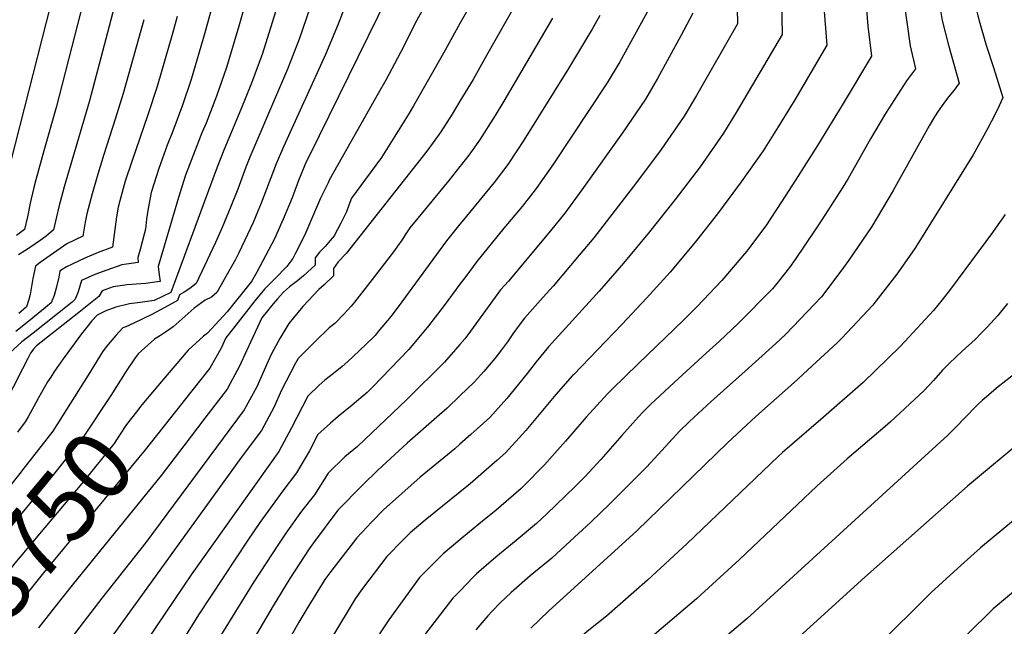
# Model space of a CAD drawing. Units: inches. Extents: x 2577841 to 2583241, y 1502312 to 1507509.
# Drawn here: x 2579816 to 2580227, y 1505790 to 1506043 of the extents above; entities that cross this region are included whole.
import ezdxf
from ezdxf.enums import TextEntityAlignment as Align

# ---------------------------------------------------------------- set-up
doc = ezdxf.new("R2010")
doc.units = ezdxf.units.IN
doc.header["$MEASUREMENT"] = 0
doc.layers.add('tile_2733_03_contour_10ft', color=43, linetype='Continuous')
doc.styles.add('Arial', font='arial.ttf')

msp = doc.modelspace()

# ---------------------------------------------------------------- linework, layer by layer
at = {"layer": 'tile_2733_03_contour_10ft'}
msp.add_line((2579893.63, 1505877.1, 8730), (2579884.77, 1505865.46, 8730), dxfattribs=at)
for points, elevation in [([(2580133.31, 1506094.9), (2580134.46, 1506037.12), (2580126.68, 1506023.91), (2580115.21, 1506004.55), (2580109.88, 1505995.92), (2580100.17, 1505981.99), (2580089.83, 1505968.34), (2580079.05, 1505954.88), (2580068.17, 1505941.79), (2580058.13, 1505930.11), (2580036.89, 1505906.9), (2580031.85, 1505900.57), (2580028.07, 1505895.66), (2580019.55, 1505885.34), (2580012.5, 1505877.36), (2580004.55, 1505870.23), (2580000, 1505866.21)], 8660), ([(2579834.82, 1506071.38), (2579812.67, 1505984.45)], 8850), ([(2579846.89, 1506066.38), (2579831.56, 1506006.63), (2579826.48, 1505988.64), (2579823.13, 1505976.51), (2579822.14, 1505972.78), (2579820.79, 1505966.73), (2579819.56, 1505961.04), (2579818.37, 1505955.74), (2579815.07, 1505953.28)], 8840), ([(2580031.22, 1506064.05), (2580011.13, 1506028.34), (2580005.5, 1506018.39), (2580000, 1506009.36)], 8720), ([(2579859.16, 1506061.31), (2579845.44, 1506009.53), (2579834.9, 1505973.54), (2579832.69, 1505965.26), (2579831.69, 1505961.03), (2579830.52, 1505955.6), (2579827.4, 1505953.07), (2579824.92, 1505951.22), (2579821.28, 1505948.65), (2579818.51, 1505946.84), (2579815.92, 1505945.28)], 8830), ([(2580168.42, 1506061.45), (2580170.13, 1506040.68), (2580171.71, 1506028.16), (2580159.91, 1506008.41), (2580149.1, 1505990.89), (2580139.99, 1505976.38), (2580134.18, 1505967.35), (2580127.61, 1505957.27), (2580119.59, 1505946.54), (2580109.21, 1505934.5), (2580098.96, 1505923.7), (2580093.32, 1505917.99), (2580074.28, 1505899.79), (2580063.46, 1505889.18), (2580061.57, 1505887.27), (2580052.7, 1505877.43), (2580044.08, 1505867.48), (2580038.46, 1505861.17), (2580035.26, 1505857.62), (2580026.41, 1505848.54), (2580025.56, 1505847.72), (2580024.42, 1505846.72), (2580015.17, 1505838.68), (2580009.38, 1505834.03), (2580003.95, 1505829.68), (2580000, 1505826.36)], 8640), ([(2580115.33, 1506060.82), (2580115.83, 1506041.6), (2580098.68, 1506011.76), (2580093.47, 1506003.08), (2580083.88, 1505989.1), (2580073.69, 1505975.38), (2580055.88, 1505952.29), (2580049.78, 1505945.02), (2580038.87, 1505932.21), (2580034.72, 1505927.57), (2580026.92, 1505918.76), (2580024.75, 1505915.9), (2580022.06, 1505912.22), (2580019.77, 1505908.94), (2580017.29, 1505905.57), (2580014.5, 1505902.03), (2580012.25, 1505899.24), (2580009.94, 1505896.54), (2580006, 1505892.1), (2580000, 1505886.39)], 8670), ([(2580198.28, 1506060.69), (2580201.18, 1506043), (2580203.8, 1506032.66), (2580204.82, 1506029.2), (2580208.24, 1506016.83), (2580205.99, 1506013.76), (2580203.4, 1506010.58), (2580201.78, 1506008.48), (2580199.44, 1506005.11), (2580197.9, 1506002.78), (2580195.74, 1505999.09), (2580180.75, 1505972.01), (2580171.77, 1505957.03), (2580162.16, 1505943), (2580160, 1505939.9), (2580155.99, 1505934.51), (2580150.83, 1505927.67), (2580147.92, 1505924.63), (2580135.82, 1505912.03), (2580131.74, 1505908.26), (2580119.03, 1505896.67), (2580104.81, 1505884), (2580095.78, 1505875.68), (2580091.65, 1505871.71), (2580082.62, 1505861.96), (2580077.77, 1505856.61), (2580062.5, 1505841.26), (2580054.61, 1505833.68), (2580045.99, 1505825.71), (2580038.35, 1505818.71), (2580029.23, 1505811.26), (2580021.39, 1505804.35), (2580016.79, 1505799.99), (2580013.61, 1505796.68), (2580011.68, 1505794.53), (2580006.65, 1505788.72)], 8620), ([(2579912.61, 1506057.81), (2579907.83, 1506040.69), (2579902.65, 1506023.42), (2579898.45, 1506011.37), (2579894.08, 1506000.17), (2579892.4, 1505996.16), (2579889.56, 1505988.91), (2579885.52, 1505978.44), (2579882.56, 1505969.14), (2579874.13, 1505940.37), (2579874.49, 1505936.94), (2579874.89, 1505934.08), (2579872.68, 1505933.78), (2579868.93, 1505933.31), (2579866.92, 1505933.18), (2579861.21, 1505932.72), (2579855.34, 1505931.87), (2579850.69, 1505930.13), (2579849.36, 1505927.88), (2579840.97, 1505921.09), (2579823.38, 1505907.26), (2579821.97, 1505905.7), (2579820.93, 1505904.16), (2579819.72, 1505901.96), (2579817.58, 1505897.63), (2579809.68, 1505882.34)], 8790), ([(2579898.6, 1506056.21), (2579893.62, 1506037.8), (2579887.92, 1506018.41), (2579884.26, 1506007.65), (2579880.21, 1505996.8), (2579877.86, 1505990.97), (2579874.34, 1505981.27), (2579872.27, 1505974.67), (2579871.22, 1505971.24), (2579870.66, 1505968.31), (2579869.78, 1505963.7), (2579869.29, 1505960.16), (2579868.84, 1505955.99), (2579868.29, 1505953.81), (2579866.56, 1505947.47), (2579865.65, 1505944.14), (2579865.75, 1505942.06), (2579858.93, 1505940.98), (2579852.64, 1505938.85), (2579847.76, 1505936.99), (2579842.14, 1505934.54), (2579841.42, 1505932.15), (2579840.78, 1505929.74), (2579839.53, 1505926.72), (2579838.26, 1505925.48), (2579821.95, 1505912.52), (2579817.28, 1505908.92), (2579812.19, 1505904.33)], 8800), ([(2579988.87, 1506055.63), (2579981.88, 1506042.79), (2579975.17, 1506029.62), (2579969.13, 1506018.08), (2579965.95, 1506012.48), (2579945.51, 1505976.3), (2579945.02, 1505975.31), (2579941.84, 1505968.85), (2579938.55, 1505961.1), (2579935.69, 1505954.55), (2579932.38, 1505947.78), (2579931.45, 1505945.91), (2579930.24, 1505943.65), (2579927.73, 1505940.33), (2579922.67, 1505935.04), (2579918.47, 1505930.85), (2579914.47, 1505926.01), (2579908.48, 1505918.37), (2579905.5, 1505914.56), (2579902.41, 1505910.61), (2579900.34, 1505906.29), (2579895.6, 1505898), (2579884.96, 1505884.38)], 8740), ([(2579938.91, 1506052.72), (2579932.93, 1506035.14), (2579928.05, 1506022.65), (2579924.25, 1506013.91), (2579912.31, 1505985.98), (2579910.69, 1505981.82), (2579907.32, 1505972.66), (2579904.47, 1505965.33), (2579900.85, 1505956.67), (2579898.01, 1505950.43), (2579890.03, 1505933.31), (2579887.31, 1505931.15), (2579884.96, 1505929.61), (2579883.06, 1505928.5), (2579882.16, 1505926.17), (2579876.85, 1505923.2), (2579871.43, 1505920.36), (2579864.02, 1505916.66), (2579860.63, 1505915.24), (2579859.36, 1505914.71), (2579856.51, 1505911.55), (2579852.41, 1505906.83), (2579850.84, 1505904.71), (2579846.04, 1505896.88), (2579844.95, 1505895.03), (2579830.13, 1505871.7), (2579819.19, 1505857.57), (2579817.11, 1505854.9), (2579816.95, 1505854.69)], 8770), ([(2579954.2, 1506054.6), (2579949.24, 1506041.46), (2579943.87, 1506028.77), (2579926.34, 1505990.27), (2579923.38, 1505983.17), (2579917.06, 1505966.75), (2579915.75, 1505963.44), (2579913.7, 1505958.69), (2579910.31, 1505951.35), (2579907.69, 1505945.79), (2579906.33, 1505943.25), (2579902.96, 1505937.09), (2579898.61, 1505929.5), (2579896.32, 1505927.53), (2579893.79, 1505926.24), (2579889.1, 1505923), (2579885.38, 1505919.56), (2579880.36, 1505915.2), (2579877.19, 1505912.95), (2579875.1, 1505911.54), (2579872.6, 1505910), (2579865.78, 1505903.93), (2579864.28, 1505901.76)], 8760), ([(2579969.8, 1506052.99), (2579937.24, 1505986.71), (2579935.92, 1505983.97), (2579932.68, 1505976.17), (2579930, 1505968.99), (2579926.31, 1505960.09), (2579923.65, 1505954.05), (2579922.72, 1505952.19), (2579919.04, 1505945.07), (2579915.25, 1505938.01), (2579913, 1505934.06), (2579902.93, 1505921.4), (2579899.62, 1505917.84), (2579894.67, 1505912.56), (2579893.02, 1505911.35), (2579886.57, 1505905.38), (2579875.46, 1505892.36)], 8750), ([(2580007.3, 1506054.85), (2580000, 1506041.74)], 8730), ([(2580185.03, 1506052.37), (2580187.87, 1506032.47), (2580190.08, 1506022.83), (2580186.31, 1506017.88), (2580177.56, 1506004.12), (2580171.25, 1505993.66), (2580161.89, 1505977.12), (2580159.73, 1505973.41), (2580150.98, 1505959.83), (2580148.2, 1505955.58), (2580139.9, 1505943.2), (2580137.43, 1505939.97), (2580132.76, 1505933.92), (2580130.35, 1505931.03), (2580115.95, 1505916.43), (2580108.21, 1505909.24), (2580102.71, 1505904.18), (2580089.32, 1505892.01), (2580079.69, 1505882.87), (2580076.35, 1505879.62), (2580074.49, 1505877.57), (2580067.47, 1505869.8), (2580058.75, 1505859.89), (2580052.09, 1505852.58), (2580048.07, 1505848.53), (2580036.28, 1505837.14), (2580031.98, 1505833.16), (2580023.47, 1505826.06), (2580014.91, 1505819.04), (2580006.97, 1505812.12), (2580005.57, 1505810.69), (2580000, 1505804.95)], 8630), ([(2580080.33, 1506050.56), (2580066.65, 1506025.73), (2580061.48, 1506017.03), (2580038.72, 1505982.77), (2580031.85, 1505972.83), (2580030.43, 1505971.02), (2580025.94, 1505965.39), (2580018.34, 1505956.35), (2580007.01, 1505942.42), (2580002.42, 1505936.16), (2580000, 1505932.94)], 8690), ([(2580151.86, 1506048.58), (2580153.08, 1506032.64), (2580139.7, 1506009.94), (2580137.92, 1506006.98), (2580132.78, 1505998.65), (2580126.51, 1505988.66), (2580117.36, 1505975.72), (2580107.49, 1505962.27), (2580098.74, 1505951.2), (2580096.9, 1505948.93), (2580087.75, 1505938.03), (2580077.78, 1505927.17), (2580067.69, 1505916.34), (2580047.34, 1505895.21), (2580047.02, 1505894.86), (2580040.01, 1505886.9), (2580027.45, 1505871.98), (2580026.12, 1505870.44), (2580019.01, 1505862.6), (2580015.38, 1505859.41), (2580004.24, 1505849.65), (2580000, 1505846.23)], 8650), ([(2580215.2, 1506048.24), (2580216.6, 1506042.79), (2580219.56, 1506032.71), (2580222.51, 1506023.35), (2580226.4, 1506010.83), (2580224.96, 1506007.32), (2580223.28, 1506003.9), (2580220.08, 1505997.81), (2580214.05, 1505986.92), (2580189.97, 1505948.34), (2580188.46, 1505946.04), (2580182.25, 1505937.21), (2580173.55, 1505925.84), (2580172.23, 1505924.16), (2580159.28, 1505910.49), (2580157.37, 1505908.49), (2580143.32, 1505895.51), (2580140.71, 1505893.11), (2580123.49, 1505877.83), (2580111.6, 1505866.83), (2580073.8, 1505830.08), (2580036.97, 1505796.54), (2580029.52, 1505789.41)], 8610), ([(2579882.03, 1506044.61), (2579880.12, 1506037.61), (2579873.71, 1506015.44), (2579869.77, 1506003.6), (2579863.09, 1505984.11), (2579860.41, 1505975.94), (2579858.06, 1505967.69), (2579857.41, 1505965.06), (2579856.78, 1505961.1), (2579855.09, 1505948.43), (2579849.15, 1505946.19), (2579843.5, 1505943.84), (2579838.25, 1505941.34), (2579835.9, 1505940.17), (2579834.12, 1505939.07), (2579833.15, 1505938.35), (2579832.62, 1505935.83), (2579831.56, 1505931.31), (2579830.75, 1505928.3), (2579829.5, 1505925.22), (2579820.1, 1505917.48), (2579814.68, 1505913.23)], 8810), ([(2579923.04, 1506046.58), (2579917.61, 1506029.21), (2579913.08, 1506016.85), (2579908.61, 1506005.79), (2579901.52, 1505988.87), (2579898.7, 1505981.83), (2579895.11, 1505972.07), (2579879.42, 1505929.47), (2579872.48, 1505926.23), (2579866.57, 1505925.33), (2579862.13, 1505924.75), (2579856.51, 1505923.42), (2579852.23, 1505921.92), (2579848.69, 1505920.02), (2579846.51, 1505917.72), (2579844.35, 1505915.1), (2579842.2, 1505912.25), (2579836.43, 1505904.52), (2579834.48, 1505901.85), (2579832.55, 1505899.1), (2579830.92, 1505896.73), (2579829.28, 1505894.16), (2579828.01, 1505892.17), (2579824.19, 1505885.5), (2579822.26, 1505881.87), (2579819.93, 1505877.62), (2579818.67, 1505875.57), (2579815.47, 1505871.17)], 8780), ([(2579868.07, 1506043.33), (2579859.56, 1506012.48), (2579856.24, 1506001.79), (2579851.43, 1505987.05), (2579848.96, 1505978.83), (2579846.53, 1505970.6), (2579844.4, 1505962.3), (2579843.6, 1505958.87), (2579842.76, 1505953.06), (2579836.06, 1505949.87), (2579827.61, 1505943.93), (2579824.94, 1505942.05), (2579822.96, 1505940.55), (2579821.82, 1505935.31), (2579820.67, 1505928.68), (2579820.17, 1505926.58), (2579819.26, 1505923.55), (2579815.95, 1505920.69)], 8820), ([(2580097.21, 1506046.07), (2580092.12, 1506036.53), (2580087.33, 1506027.66), (2580082.46, 1506018.83), (2580077.34, 1506010.11), (2580067.84, 1505996.1), (2580050.86, 1505972.39), (2580043.79, 1505962.62), (2580037.76, 1505955.29), (2580020.19, 1505934.25), (2580016.98, 1505930.57), (2580003.34, 1505911.9), (2580002.03, 1505910.22), (2580000, 1505907.87)], 8680), ([(2580058.35, 1506045.11), (2580055.09, 1506039.35), (2580053.25, 1506036.13), (2580045.33, 1506022.96), (2580026.69, 1505993.05), (2580023.79, 1505988.62), (2580020.02, 1505982.94), (2580014.23, 1505975.4), (2580012.32, 1505973), (2580001.52, 1505959.86), (2580000, 1505958)], 8700), ([(2580038.56, 1506043.89), (2580018.37, 1506009.33), (2580014.7, 1506003.29), (2580008.18, 1505993.05), (2580003.72, 1505986.79), (2580000.65, 1505982.86), (2580000, 1505982.02)], 8710), ([(2580000, 1506041.74), (2579993.13, 1506029.4), (2579980.64, 1506007.36), (2579978.37, 1506003.64), (2579967.34, 1505985.86), (2579962.56, 1505979.49), (2579954.77, 1505968.9), (2579953.71, 1505965.9), (2579952.71, 1505963.18), (2579950.34, 1505958.4), (2579949.12, 1505956.06), (2579947.97, 1505953.92), (2579947.64, 1505953.33), (2579945.93, 1505951.13), (2579943.71, 1505948.75), (2579941.43, 1505946.37), (2579939.61, 1505943.92), (2579939.67, 1505940.96), (2579934.77, 1505936.44), (2579932.18, 1505934.43), (2579928.91, 1505931.91), (2579926.33, 1505929.61), (2579923.86, 1505926.92), (2579922.02, 1505924.81), (2579917.38, 1505918.93), (2579912.73, 1505909.1), (2579910.98, 1505905.1), (2579908.1, 1505898.79), (2579904.19, 1505891.58), (2579902.85, 1505889.23), (2579893.63, 1505877.1)], 8730), ([(2580000, 1506009.36), (2579996.71, 1506003.96), (2579992.06, 1505996.59), (2579988.86, 1505992.13), (2579986.16, 1505988.52), (2579952.6, 1505945.83), (2579949.24, 1505942.3), (2579947.21, 1505939.51), (2579947.31, 1505936.52), (2579943.42, 1505932.67), (2579941.19, 1505930.81), (2579934.47, 1505923.65), (2579928.62, 1505916.61), (2579924.85, 1505910.35), (2579921.54, 1505904.21), (2579919.81, 1505900.54), (2579915.24, 1505890.15), (2579910.04, 1505880.53), (2579869.02, 1505825.22), (2579850.66, 1505802.01), (2579836.83, 1505784.09)], 8720), ([(2580000, 1505982.02), (2579995.43, 1505976.2), (2579982.44, 1505960.55), (2579979.16, 1505956.48), (2579977.4, 1505953.92), (2579975.72, 1505951.33), (2579973.92, 1505948.78), (2579972.66, 1505947.07), (2579964.34, 1505936.21), (2579955.96, 1505925.45), (2579954.6, 1505923.77), (2579951.56, 1505920.41), (2579947.77, 1505916.63), (2579945.51, 1505914.69), (2579939.4, 1505908.92), (2579932.46, 1505901.93), (2579931.41, 1505900.04), (2579925.58, 1505888.79), (2579922.43, 1505881.46), (2579917.2, 1505871.87), (2579908.8, 1505860.71), (2579849.51, 1505778.6)], 8710), ([(2580227.41, 1505962), (2580223.4, 1505956.28), (2580222.12, 1505954.47), (2580204.63, 1505930.9), (2580201.2, 1505926.43), (2580197.53, 1505921.98), (2580183.78, 1505907.17), (2580168.26, 1505891.9), (2580150.5, 1505876.48), (2580134.59, 1505862.74), (2580132.77, 1505861.06), (2580094.81, 1505824.76), (2580078.26, 1505809.48), (2580061.15, 1505794.41), (2580053.02, 1505788.05), (2580046.69, 1505782.5), (2580038.2, 1505774.62), (2580030.84, 1505767.32), (2580023.72, 1505759.61), (2580013.05, 1505747.43), (2580006.49, 1505739.71), (2580002.55, 1505734.97), (2580000, 1505731.57)], 8600), ([(2580000, 1505958), (2579994.37, 1505951.11), (2579975.76, 1505925.58), (2579971.26, 1505919.65), (2579965.92, 1505913.17), (2579964.58, 1505911.59), (2579963.95, 1505910.93), (2579957.92, 1505905.11), (2579953.29, 1505900.76), (2579950.87, 1505898.58), (2579947.25, 1505895.68), (2579943.58, 1505892.95), (2579941.25, 1505890.81), (2579936.58, 1505886.23), (2579929.71, 1505873.01), (2579924.45, 1505863.11), (2579888.13, 1505812.13), (2579861.87, 1505773.25)], 8700), ([(2580000, 1505932.94), (2579993.35, 1505924.11), (2579986.9, 1505915.56), (2579978.74, 1505905.71), (2579963.48, 1505889.95), (2579961.23, 1505887.77), (2579955.07, 1505882.54), (2579949.17, 1505877.73), (2579945.94, 1505875), (2579940.75, 1505870.29), (2579937.29, 1505863.49), (2579931.78, 1505854.23), (2579926.06, 1505846.7), (2579916.58, 1505833.6), (2579911.54, 1505826.1), (2579890.91, 1505794.99), (2579856.75, 1505739.77)], 8690), ([(2580228.36, 1505924.89), (2580224.98, 1505920.66), (2580224.37, 1505919.92), (2580219.98, 1505915.09), (2580217.58, 1505912.62), (2580214.87, 1505909.95), (2580209.53, 1505905), (2580204.21, 1505900.03), (2580201.31, 1505897.04), (2580197.5, 1505892.8), (2580193.7, 1505888.55), (2580179.55, 1505875.49), (2580177.39, 1505873.57), (2580161.48, 1505860.09), (2580149.05, 1505848.83), (2580116.58, 1505818.15), (2580100.45, 1505803.34), (2580098.7, 1505801.74), (2580081.18, 1505786.82)], 8590), ([(2580000, 1505907.87), (2579993.59, 1505900.47), (2579977.83, 1505884.89), (2579957.21, 1505865.22), (2579951.96, 1505860.98), (2579944.98, 1505854.18), (2579939.34, 1505845.1), (2579933.87, 1505838.2), (2579927.34, 1505829.04), (2579924.26, 1505824.53), (2579914.09, 1505808.83), (2579899.37, 1505785.21)], 8680), ([(2579864.28, 1505901.76), (2579860.82, 1505896.74), (2579854.43, 1505886.55), (2579842.84, 1505869.13), (2579830.5, 1505853.63), (2579828.15, 1505850.7), (2579805, 1505822.63), (2579800.07, 1505816.39), (2579798.73, 1505814.65), (2579793.38, 1505806.5), (2579785.21, 1505796.59), (2579782.72, 1505792.85), (2579775.72, 1505781.88), (2579773.29, 1505777.56), (2579772.97, 1505777.01)], 8760), ([(2580234.12, 1505897.66), (2580224.53, 1505890.08), (2580217.82, 1505884.38), (2580216.02, 1505882.79), (2580210.09, 1505876.72), (2580207.5, 1505874.05), (2580205.08, 1505871.49), (2580203.58, 1505870.01), (2580119.83, 1505793.5), (2580102.39, 1505778.79), (2580091.05, 1505771.38), (2580080.76, 1505764.67), (2580069.61, 1505757.22), (2580054.65, 1505743.99), (2580046.79, 1505737.03), (2580040.72, 1505730.65), (2580031.46, 1505719.98), (2580017.15, 1505700.46), (2580014.14, 1505692.61), (2580008.57, 1505677.9), (2580006.24, 1505670.07), (2580000, 1505659.12)], 8580), ([(2579875.46, 1505892.36), (2579873.94, 1505890.58), (2579867.34, 1505882.57), (2579865.09, 1505879.69), (2579860.96, 1505874.39), (2579858.03, 1505869.98), (2579855.76, 1505866.52), (2579842.24, 1505849.81), (2579814.32, 1505816.58), (2579803.28, 1505802.67), (2579800.93, 1505799.64), (2579800, 1505798.36), (2579791.49, 1505785.56), (2579790.11, 1505783.25), (2579782.19, 1505769.26)], 8750), ([(2579884.96, 1505884.38), (2579884.05, 1505883.22), (2579868.74, 1505863.89), (2579826.26, 1505812.58), (2579815.67, 1505799.37), (2579812.13, 1505794.79), (2579810.02, 1505791.9), (2579805.49, 1505785.17), (2579800, 1505776.79), (2579798.79, 1505774.76), (2579791.18, 1505761.7)], 8740), ([(2580000, 1505886.39), (2579994.62, 1505881.27), (2579991.54, 1505878.46), (2579977.98, 1505866.61), (2579965.71, 1505855.37), (2579959.35, 1505849.12), (2579949.05, 1505838.64), (2579938.85, 1505825.11), (2579937.09, 1505822.55), (2579929.09, 1505810.23), (2579922.14, 1505798.8), (2579897.91, 1505757.65)], 8670), ([(2580242.23, 1505873.96), (2580220.04, 1505855.64), (2580211.78, 1505848.69), (2580168.95, 1505810.69), (2580124.69, 1505770.59), (2580123.04, 1505769.16), (2580111.81, 1505762.48), (2580097.74, 1505754.19), (2580077.91, 1505741.81), (2580073.71, 1505738.06), (2580064.07, 1505727.43), (2580057.28, 1505719.9), (2580050.52, 1505712.31), (2580037.79, 1505690.34), (2580036.32, 1505686.14), (2580033.42, 1505679.15), (2580030.47, 1505672.16), (2580024.67, 1505662.92), (2580002.62, 1505629.52), (2580000, 1505625.72)], 8570), ([(2580000, 1505866.21), (2579997.8, 1505864.26), (2579983.39, 1505852.44), (2579968.06, 1505838.82), (2579963.24, 1505833.76), (2579956.97, 1505827.18), (2579946.15, 1505813.1), (2579943.69, 1505809.72), (2579936.53, 1505798.16), (2579932.84, 1505791.99), (2579906.05, 1505744.42), (2579894.22, 1505722.5), (2579887.43, 1505711.11), (2579868.57, 1505680.35), (2579864.15, 1505673.27), (2579857.81, 1505663.2), (2579849.12, 1505650.4), (2579839.21, 1505637.68), (2579816.47, 1505610.4), (2579800.92, 1505592.91), (2579794.88, 1505586.53), (2579720.61, 1505511.66)], 8660), ([(2579884.77, 1505865.46), (2579875.38, 1505853.11), (2579838.21, 1505807.4), (2579831.34, 1505798.7), (2579824.21, 1505789.56)], 8730), ([(2579816.95, 1505854.69), (2579806, 1505841.07), (2579803.66, 1505838.04), (2579797.4, 1505829.88), (2579792.5, 1505821.82), (2579786.89, 1505812.84), (2579779.77, 1505804.72), (2579769.49, 1505792.93), (2579765.08, 1505786.02), (2579764.09, 1505784.47)], 8770), ([(2580000, 1505846.23), (2579985.51, 1505834.53), (2579979.27, 1505829.18), (2579976.29, 1505826.24), (2579969.44, 1505819.31), (2579959.41, 1505805.98), (2579956.35, 1505801.73), (2579946.46, 1505785.27), (2579934.21, 1505764.01), (2579931.84, 1505759.95), (2579922.95, 1505746.22), (2579910.22, 1505724.49), (2579894.22, 1505696.56), (2579867.58, 1505652.56), (2579859.3, 1505640.11), (2579850.2, 1505628.8), (2579828.13, 1505602.9), (2579813.05, 1505585.61), (2579806.9, 1505578.72), (2579803.25, 1505574.68), (2579796.97, 1505568.3), (2579746.37, 1505517.18), (2579729.8, 1505500.72)], 8650), ([(2580240.61, 1505842.44), (2580217.16, 1505823.02), (2580209.1, 1505815.77), (2580196.57, 1505804.37), (2580150.4, 1505758.46), (2580138.82, 1505747.39), (2580127.23, 1505736.39), (2580122.66, 1505733.27), (2580112, 1505725.57), (2580098.05, 1505714.34), (2580086.22, 1505704.61), (2580084.31, 1505703.02), (2580070.3, 1505691.33), (2580063.84, 1505683.72), (2580060.51, 1505678.98), (2580057.8, 1505674.51), (2580051.04, 1505665.19), (2580045.95, 1505658.9), (2580028.27, 1505637.05), (2580000, 1505599.14)], 8560), ([(2580000, 1505826.36), (2579993.03, 1505820.5), (2579983.18, 1505810.65), (2579970.29, 1505792.94), (2579946.61, 1505757.43), (2579935.2, 1505739.97), (2579933.48, 1505736.32), (2579927.82, 1505724.82), (2579914.61, 1505702.97), (2579877.81, 1505642.22), (2579869.57, 1505629.73), (2579866.53, 1505625.94), (2579860.46, 1505618.43), (2579815.39, 1505567.35), (2579809.12, 1505560.4), (2579805.58, 1505556.56), (2579768.73, 1505519.33), (2579758.6, 1505509.1), (2579738.93, 1505489.85)], 8640), ([(2580000, 1505804.95), (2579997.04, 1505801.91), (2579983.92, 1505784.96)], 8630), ([(2580234.33, 1505807.6), (2580222.45, 1505797.57), (2580178.03, 1505753.66), (2580143.89, 1505720.78), (2580138.13, 1505715.25), (2580133.43, 1505711.11), (2580088.57, 1505676.94), (2580082.98, 1505672.75), (2580073.15, 1505662.88), (2580071.32, 1505661.02), (2580046.72, 1505631.72), (2580044.49, 1505628.96), (2580038.9, 1505621.92), (2580012.9, 1505588.29), (2580002.1, 1505574.09), (2580000, 1505570.74)], 8550)]:
    msp.add_lwpolyline(points, dxfattribs=dict(at, elevation=elevation))

# ---------------------------------------------------------------- texts
at = {"color": 18, "style": 'Arial'}
msp.add_text('8750', height=28.8, rotation=49.9642, dxfattribs=at).set_placement((2579827.33, 1505832.07), align=Align.MIDDLE_CENTER)

doc.saveas('drawing.dxf')
